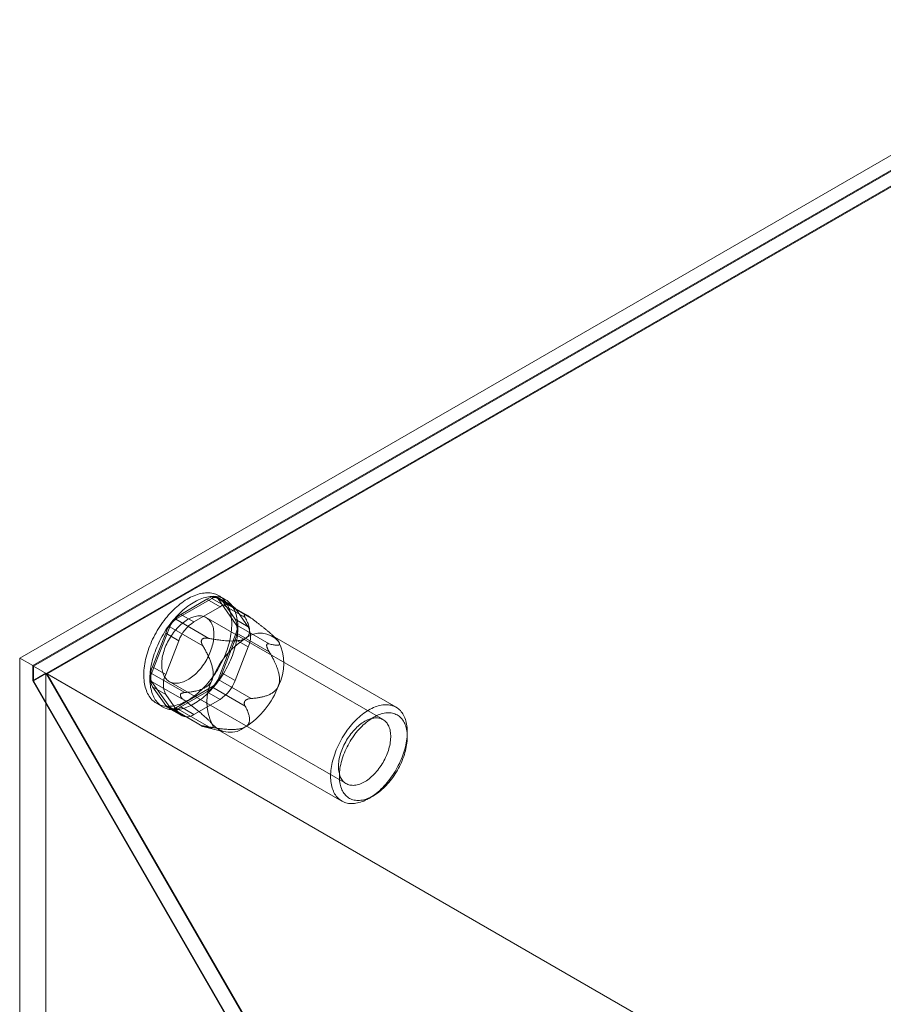
# Model space of a CAD drawing. Units: millimetres. Extents: x 63 to 2187, y 67 to 2327.
# Drawn here: x 1664 to 1751, y 1232 to 1332 of the extents above; entities that cross this region are included whole.
import ezdxf

# ---------------------------------------------------------------- set-up
doc = ezdxf.new("R2010")
doc.units = ezdxf.units.MM
doc.header["$LTSCALE"] = 2

msp = doc.modelspace()

# ---------------------------------------------------------------- linework, layer by layer
at = {"color": 7, "linetype": 'Continuous', "lineweight": 18}
for p, q in [((1663.59, 1267.384), (1775.843, 1332.186)), ((1775.843, 1330.655), (1664.915, 1266.618)), ((1775.843, 1330.553), (1665.004, 1266.567)), ((1775.843, 1329.065), (1665.004, 1265.079)), ((1775.879, 1329.001), (1666.366, 1265.781)), ((1679.43, 1271.323), (1683.104, 1273.444)), ((1682.594, 1273.353), (1679.941, 1271.822)), ((1682.594, 1273.353), (1683.92, 1272.588)), ((1683.104, 1273.444), (1686.468, 1271.502)), ((1686.699, 1271.707), (1683.604, 1273.493)), ((1683.717, 1273.389), (1685.554, 1270.775)), ((1687.08, 1271.448), (1683.717, 1273.389)), ((1684.423, 1273.359), (1683.805, 1273.717)), ((1685.17, 1272.712), (1683.844, 1273.477)), ((1683.92, 1272.588), (1681.266, 1271.056)), ((1685.452, 1271.329), (1684.125, 1273.217)), ((1685.451, 1272.451), (1684.125, 1273.217)), ((1686.778, 1270.563), (1685.451, 1272.451)), ((1682.793, 1269.381), (1679.43, 1271.323)), ((1681.266, 1271.056), (1679.941, 1271.822)), ((1700.466, 1261.139), (1682.523, 1271.497)), ((1685.452, 1271.329), (1686.778, 1270.563)), ((1686.438, 1271.805), (1686.488, 1271.801)), ((1676.981, 1265.826), (1678.818, 1270.561)), ((1678.818, 1270.561), (1682.181, 1268.62)), ((1685.554, 1270.775), (1688.917, 1268.834)), ((1678.41, 1269.917), (1677.083, 1266.497)), ((1678.41, 1269.917), (1679.735, 1269.152)), ((1682.057, 1269.243), (1682.107, 1269.305)), ((1685.554, 1269.959), (1683.717, 1265.224)), ((1684.125, 1265.868), (1685.452, 1269.287)), ((1686.778, 1268.522), (1685.452, 1269.287)), ((1688.917, 1268.017), (1685.554, 1269.959)), ((1701.783, 1262.4), (1689.232, 1269.645)), ((1689.631, 1269.336), (1689.553, 1269.415)), ((1679.735, 1269.152), (1678.409, 1265.732)), ((1685.451, 1265.102), (1686.778, 1268.522)), ((1688.653, 1268.72), (1688.653, 1268.653)), ((1663.59, 1267.384), (1663.59, 859.113)), ((1664.915, 1266.618), (1663.59, 1267.384)), ((1664.915, 1266.618), (1664.915, 1265.087)), ((1927.34, 1115.124), (1665.004, 1266.567)), ((1665.004, 1265.079), (1665.004, 1266.567)), ((1678.409, 1265.732), (1677.083, 1266.497)), ((1666.241, 1265.853), (1664.915, 1265.087)), ((1666.241, 1265.853), (1666.241, 860.644)), ((1666.241, 1265.853), (1690.106, 1224.518)), ((1690.143, 1224.599), (1666.366, 1265.781)), ((1928.63, 1114.379), (1666.366, 1265.781)), ((1680.344, 1263.885), (1676.981, 1265.826)), ((1684.125, 1265.868), (1685.451, 1265.102)), ((1664.915, 1265.087), (1688.78, 1223.752)), ((1688.817, 1223.833), (1665.004, 1265.079)), ((1678.818, 1262.396), (1676.981, 1265.01)), ((1676.981, 1265.01), (1680.344, 1263.068)), ((1677.083, 1264.456), (1678.41, 1262.568)), ((1677.083, 1264.456), (1678.409, 1263.691)), ((1678.774, 1265.002), (1696.717, 1254.644)), ((1683.104, 1264.462), (1679.43, 1262.341)), ((1686.468, 1262.52), (1683.104, 1264.462)), ((1683.717, 1265.224), (1687.08, 1263.282)), ((1678.409, 1263.691), (1679.735, 1261.803)), ((1679.892, 1263.595), (1679.892, 1263.662)), ((1679.941, 1262.431), (1682.594, 1263.963)), ((1683.92, 1263.198), (1682.594, 1263.963)), ((1677.493, 1262.783), (1678.111, 1262.425)), ((1679.735, 1261.803), (1678.41, 1262.568)), ((1678.691, 1262.308), (1680.016, 1261.542)), ((1682.181, 1260.454), (1678.818, 1262.396)), ((1678.93, 1262.291), (1682.025, 1260.505)), ((1679.43, 1262.341), (1682.793, 1260.399)), ((1679.941, 1262.431), (1681.266, 1261.666)), ((1681.266, 1261.666), (1683.92, 1263.198)), ((1686.488, 1263.072), (1686.438, 1263.01)), ((1682.107, 1260.51), (1682.057, 1260.514)), ((1682.314, 1260.418), (1684.2, 1259.928)), ((1683.732, 1260.119), (1696.284, 1252.873)), ((1702.922, 1259.371), (1702.922, 1259.881)), ((1699.034, 1253.146), (1699.476, 1253.401))]:
    msp.add_line(p, q, dxfattribs=at)
at = {"color": 7, "linetype": 'Continuous', "lineweight": 18, "flags": 128}
for points in [[(1684.55, 1267.998), (1684.633, 1268.226), (1684.709, 1268.454), (1684.779, 1268.681), (1684.843, 1268.908), (1684.9, 1269.133), (1684.95, 1269.358), (1684.994, 1269.58), (1685.031, 1269.801), (1685.061, 1270.019), (1685.084, 1270.234), (1685.1, 1270.446), (1685.11, 1270.655), (1685.112, 1270.86), (1685.107, 1271.061), (1685.096, 1271.257), (1685.077, 1271.449), (1685.052, 1271.636), (1685.02, 1271.818), (1684.98, 1271.994), (1684.934, 1272.164), (1684.882, 1272.328), (1684.823, 1272.485), (1684.757, 1272.637), (1684.685, 1272.781), (1684.606, 1272.918), (1684.522, 1273.048), (1684.431, 1273.17), (1684.334, 1273.285), (1684.232, 1273.391), (1684.124, 1273.49), (1684.011, 1273.581), (1683.892, 1273.663), (1683.768, 1273.737), (1683.64, 1273.802), (1683.507, 1273.859), (1683.369, 1273.907), (1683.227, 1273.946), (1683.081, 1273.976), (1682.931, 1273.997), (1682.778, 1274.009), (1682.621, 1274.012), (1682.462, 1274.006), (1682.299, 1273.992), (1682.134, 1273.968), (1681.967, 1273.935), (1681.797, 1273.893), (1681.626, 1273.843), (1681.453, 1273.784), (1681.279, 1273.716), (1681.104, 1273.64), (1680.928, 1273.555), (1680.752, 1273.462), (1680.575, 1273.361), (1680.399, 1273.252), (1680.223, 1273.135), (1680.048, 1273.011), (1679.874, 1272.879), (1679.701, 1272.739), (1679.529, 1272.593), (1679.359, 1272.44), (1679.192, 1272.281), (1679.026, 1272.115), (1678.863, 1271.943), (1678.703, 1271.765), (1678.546, 1271.582), (1678.392, 1271.394), (1678.241, 1271.2), (1678.095, 1271.003), (1677.952, 1270.8), (1677.814, 1270.594), (1677.68, 1270.385), (1677.55, 1270.171), (1677.426, 1269.955), (1677.306, 1269.736), (1677.192, 1269.515), (1677.083, 1269.292), (1676.98, 1269.068), (1676.882, 1268.842), (1676.791, 1268.615), (1676.705, 1268.387), (1676.625, 1268.159), (1676.552, 1267.932), (1676.485, 1267.705), (1676.425, 1267.479), (1676.371, 1267.254), (1676.324, 1267.03), (1676.284, 1266.809), (1676.25, 1266.589), (1676.224, 1266.373), (1676.204, 1266.159), (1676.191, 1265.948), (1676.185, 1265.741), (1676.187, 1265.538), (1676.195, 1265.34), (1676.21, 1265.145), (1676.232, 1264.956), (1676.261, 1264.772), (1676.296, 1264.593), (1676.339, 1264.42), (1676.388, 1264.253), (1676.444, 1264.092), (1676.507, 1263.937), (1676.576, 1263.79), (1676.651, 1263.649), (1676.732, 1263.516), (1676.82, 1263.389), (1676.914, 1263.271), (1677.013, 1263.16), (1677.118, 1263.057), (1677.229, 1262.963), (1677.345, 1262.876), (1677.466, 1262.798), (1677.592, 1262.729), (1677.723, 1262.668), (1677.859, 1262.615), (1677.999, 1262.572), (1678.143, 1262.538), (1678.29, 1262.512), (1678.442, 1262.495), (1678.597, 1262.488), (1678.755, 1262.489), (1678.916, 1262.499), (1679.08, 1262.518), (1679.247, 1262.547), (1679.415, 1262.584), (1679.586, 1262.63), (1679.758, 1262.685), (1679.931, 1262.748), (1680.106, 1262.82), (1680.281, 1262.901), (1680.457, 1262.989), (1680.634, 1263.087), (1680.81, 1263.192), (1680.986, 1263.305), (1681.162, 1263.425), (1681.336, 1263.554), (1681.51, 1263.689), (1681.682, 1263.832), (1681.853, 1263.982), (1682.022, 1264.138), (1682.189, 1264.301), (1682.353, 1264.47), (1682.515, 1264.645), (1682.673, 1264.825), (1682.829, 1265.011), (1682.981, 1265.202), (1683.13, 1265.397), (1683.274, 1265.597), (1683.415, 1265.801), (1683.551, 1266.009), (1683.683, 1266.221), (1683.81, 1266.436), (1683.932, 1266.653), (1684.049, 1266.873), (1684.16, 1267.095), (1684.266, 1267.319), (1684.367, 1267.545), (1684.462, 1267.771), (1684.55, 1267.998)], [(1685.169, 1267.641), (1685.252, 1267.869), (1685.328, 1268.096), (1685.398, 1268.324), (1685.462, 1268.55), (1685.519, 1268.776), (1685.569, 1269), (1685.613, 1269.223), (1685.65, 1269.443), (1685.68, 1269.661), (1685.703, 1269.877), (1685.719, 1270.089), (1685.728, 1270.298), (1685.731, 1270.503), (1685.726, 1270.704), (1685.715, 1270.9), (1685.696, 1271.092), (1685.671, 1271.279), (1685.638, 1271.46), (1685.599, 1271.636), (1685.553, 1271.807), (1685.501, 1271.971), (1685.441, 1272.128), (1685.376, 1272.279), (1685.303, 1272.424), (1685.225, 1272.561), (1685.14, 1272.69), (1685.05, 1272.813), (1684.953, 1272.927), (1684.851, 1273.034), (1684.743, 1273.133), (1684.63, 1273.224), (1684.511, 1273.306), (1684.387, 1273.38), (1684.259, 1273.445), (1684.125, 1273.502), (1683.988, 1273.549), (1683.846, 1273.588), (1683.7, 1273.618), (1683.55, 1273.64), (1683.397, 1273.652), (1683.24, 1273.655), (1683.08, 1273.649), (1682.918, 1273.634), (1682.753, 1273.611), (1682.585, 1273.578), (1682.416, 1273.536), (1682.244, 1273.486), (1682.072, 1273.427), (1681.898, 1273.359), (1681.723, 1273.283), (1681.547, 1273.198), (1681.371, 1273.105), (1681.194, 1273.004), (1681.018, 1272.895), (1680.842, 1272.778), (1680.667, 1272.653), (1680.493, 1272.521), (1680.319, 1272.382), (1680.148, 1272.236), (1679.978, 1272.083), (1679.81, 1271.923), (1679.645, 1271.758), (1679.482, 1271.586), (1679.321, 1271.408), (1679.164, 1271.225), (1679.01, 1271.037), (1678.86, 1270.843), (1678.713, 1270.645), (1678.571, 1270.443), (1678.432, 1270.237), (1678.298, 1270.027), (1678.169, 1269.814), (1678.044, 1269.598), (1677.925, 1269.379), (1677.811, 1269.158), (1677.702, 1268.935), (1677.599, 1268.71), (1677.501, 1268.484), (1677.409, 1268.257), (1677.324, 1268.03), (1677.244, 1267.802), (1677.171, 1267.575), (1677.104, 1267.348), (1677.044, 1267.121), (1676.99, 1266.896), (1676.943, 1266.673), (1676.903, 1266.451), (1676.869, 1266.232), (1676.842, 1266.015), (1676.823, 1265.802), (1676.81, 1265.591), (1676.804, 1265.384), (1676.805, 1265.181), (1676.813, 1264.982), (1676.828, 1264.788), (1676.85, 1264.599), (1676.879, 1264.415), (1676.915, 1264.236), (1676.958, 1264.063), (1677.007, 1263.895), (1677.063, 1263.735), (1677.125, 1263.58), (1677.194, 1263.433), (1677.27, 1263.292), (1677.351, 1263.158), (1677.439, 1263.032), (1677.532, 1262.914), (1677.632, 1262.803), (1677.737, 1262.7), (1677.848, 1262.605), (1677.964, 1262.519), (1678.085, 1262.441), (1678.211, 1262.371), (1678.342, 1262.311), (1678.477, 1262.258), (1678.617, 1262.215), (1678.761, 1262.18), (1678.909, 1262.155), (1679.061, 1262.138), (1679.216, 1262.13), (1679.374, 1262.132), (1679.535, 1262.142), (1679.699, 1262.161), (1679.865, 1262.19), (1680.034, 1262.227), (1680.204, 1262.273), (1680.376, 1262.327), (1680.55, 1262.391), (1680.724, 1262.463), (1680.9, 1262.543), (1681.076, 1262.632), (1681.252, 1262.729), (1681.429, 1262.835), (1681.605, 1262.948), (1681.78, 1263.068), (1681.955, 1263.197), (1682.129, 1263.332), (1682.301, 1263.475), (1682.472, 1263.625), (1682.641, 1263.781), (1682.807, 1263.944), (1682.972, 1264.113), (1683.133, 1264.287), (1683.292, 1264.468), (1683.448, 1264.654), (1683.6, 1264.844), (1683.748, 1265.04), (1683.893, 1265.24), (1684.034, 1265.444), (1684.17, 1265.652), (1684.302, 1265.864), (1684.429, 1266.078), (1684.551, 1266.296), (1684.667, 1266.516), (1684.779, 1266.738), (1684.885, 1266.962), (1684.986, 1267.187), (1685.08, 1267.414), (1685.169, 1267.641)], [(1682.966, 1268.1), (1683.029, 1268.275), (1683.086, 1268.45), (1683.136, 1268.624), (1683.18, 1268.797), (1683.217, 1268.969), (1683.247, 1269.139), (1683.271, 1269.307), (1683.287, 1269.472), (1683.297, 1269.633), (1683.3, 1269.791), (1683.296, 1269.946), (1683.285, 1270.095), (1683.268, 1270.24), (1683.243, 1270.38), (1683.212, 1270.514), (1683.174, 1270.642), (1683.129, 1270.764), (1683.078, 1270.879), (1683.021, 1270.988), (1682.957, 1271.089), (1682.887, 1271.183), (1682.812, 1271.269), (1682.731, 1271.348), (1682.644, 1271.418), (1682.552, 1271.48), (1682.456, 1271.534), (1682.354, 1271.579), (1682.248, 1271.615), (1682.138, 1271.643), (1682.024, 1271.661), (1681.907, 1271.671), (1681.786, 1271.672), (1681.662, 1271.664), (1681.536, 1271.647), (1681.407, 1271.622), (1681.276, 1271.587), (1681.144, 1271.544), (1681.01, 1271.492), (1680.876, 1271.432), (1680.741, 1271.363), (1680.605, 1271.286), (1680.47, 1271.201), (1680.335, 1271.109), (1680.201, 1271.009), (1680.068, 1270.902), (1679.937, 1270.788), (1679.807, 1270.668), (1679.68, 1270.541), (1679.555, 1270.408), (1679.433, 1270.269), (1679.314, 1270.126), (1679.199, 1269.977), (1679.088, 1269.824), (1678.98, 1269.667), (1678.877, 1269.506), (1678.779, 1269.341), (1678.685, 1269.174), (1678.597, 1269.005), (1678.514, 1268.833), (1678.436, 1268.66), (1678.364, 1268.486), (1678.299, 1268.312), (1678.239, 1268.137), (1678.186, 1267.962), (1678.139, 1267.788), (1678.098, 1267.616), (1678.065, 1267.445), (1678.038, 1267.276), (1678.017, 1267.11), (1678.004, 1266.946), (1677.998, 1266.786), (1677.998, 1266.63), (1678.005, 1266.478), (1678.02, 1266.331), (1678.041, 1266.189), (1678.069, 1266.052), (1678.104, 1265.921), (1678.145, 1265.796), (1678.193, 1265.677), (1678.247, 1265.565), (1678.308, 1265.46), (1678.374, 1265.362), (1678.447, 1265.272), (1678.525, 1265.19), (1678.609, 1265.115), (1678.698, 1265.049), (1678.792, 1264.991), (1678.892, 1264.942), (1678.995, 1264.901), (1679.103, 1264.869), (1679.215, 1264.846), (1679.331, 1264.832), (1679.45, 1264.826), (1679.573, 1264.83), (1679.698, 1264.842), (1679.825, 1264.864), (1679.955, 1264.894), (1680.087, 1264.933), (1680.22, 1264.98), (1680.354, 1265.036), (1680.489, 1265.101), (1680.624, 1265.174), (1680.76, 1265.254), (1680.895, 1265.343), (1681.029, 1265.439), (1681.163, 1265.543), (1681.295, 1265.653), (1681.425, 1265.77), (1681.554, 1265.894), (1681.68, 1266.024), (1681.803, 1266.16), (1681.924, 1266.301), (1682.041, 1266.447), (1682.154, 1266.598), (1682.264, 1266.754), (1682.369, 1266.913), (1682.47, 1267.075), (1682.566, 1267.241), (1682.657, 1267.409), (1682.743, 1267.58), (1682.823, 1267.752), (1682.898, 1267.926), (1682.966, 1268.1)], [(1695.634, 1257.855), (1695.557, 1257.644), (1695.487, 1257.432), (1695.423, 1257.221), (1695.365, 1257.01), (1695.314, 1256.801), (1695.269, 1256.593), (1695.231, 1256.387), (1695.2, 1256.183), (1695.176, 1255.981), (1695.158, 1255.783), (1695.148, 1255.588), (1695.144, 1255.396), (1695.148, 1255.209), (1695.158, 1255.026), (1695.175, 1254.847), (1695.199, 1254.674), (1695.229, 1254.506), (1695.267, 1254.343), (1695.311, 1254.186), (1695.362, 1254.035), (1695.419, 1253.891), (1695.483, 1253.753), (1695.553, 1253.623), (1695.629, 1253.499), (1695.712, 1253.383), (1695.8, 1253.274), (1695.894, 1253.173), (1695.994, 1253.08), (1696.099, 1252.995), (1696.209, 1252.919), (1696.324, 1252.85), (1696.444, 1252.791), (1696.569, 1252.74), (1696.698, 1252.697), (1696.831, 1252.663), (1696.968, 1252.639), (1697.109, 1252.623), (1697.253, 1252.616), (1697.4, 1252.618), (1697.55, 1252.629), (1697.703, 1252.648), (1697.858, 1252.677), (1698.016, 1252.714), (1698.175, 1252.761), (1698.336, 1252.815), (1698.498, 1252.879), (1698.66, 1252.951), (1698.824, 1253.031), (1698.988, 1253.119), (1699.152, 1253.216), (1699.316, 1253.32), (1699.479, 1253.432), (1699.641, 1253.551), (1699.803, 1253.678), (1699.963, 1253.812), (1700.121, 1253.952), (1700.278, 1254.1), (1700.432, 1254.253), (1700.583, 1254.412), (1700.732, 1254.577), (1700.878, 1254.748), (1701.021, 1254.924), (1701.16, 1255.104), (1701.296, 1255.289), (1701.427, 1255.479), (1701.554, 1255.672), (1701.677, 1255.868), (1701.795, 1256.068), (1701.908, 1256.27), (1702.015, 1256.475), (1702.118, 1256.682), (1702.215, 1256.891), (1702.307, 1257.101), (1702.392, 1257.312), (1702.472, 1257.523), (1702.545, 1257.735), (1702.613, 1257.946), (1702.674, 1258.157), (1702.728, 1258.367), (1702.776, 1258.576), (1702.817, 1258.783), (1702.852, 1258.988), (1702.88, 1259.191), (1702.9, 1259.391), (1702.914, 1259.588), (1702.921, 1259.781), (1702.922, 1259.97), (1702.915, 1260.156), (1702.901, 1260.337), (1702.881, 1260.513), (1702.854, 1260.684), (1702.819, 1260.849), (1702.779, 1261.009), (1702.731, 1261.163), (1702.677, 1261.31), (1702.616, 1261.451), (1702.549, 1261.585), (1702.476, 1261.713), (1702.397, 1261.833), (1702.312, 1261.945), (1702.22, 1262.05), (1702.124, 1262.147), (1702.021, 1262.236), (1701.914, 1262.317), (1701.801, 1262.389), (1701.683, 1262.453), (1701.561, 1262.509), (1701.434, 1262.555), (1701.303, 1262.593), (1701.168, 1262.623), (1701.029, 1262.643), (1700.887, 1262.654), (1700.741, 1262.657), (1700.592, 1262.651), (1700.44, 1262.635), (1700.286, 1262.611), (1700.13, 1262.578), (1699.972, 1262.536), (1699.812, 1262.486), (1699.65, 1262.427), (1699.488, 1262.359), (1699.325, 1262.283), (1699.161, 1262.199), (1698.997, 1262.106), (1698.833, 1262.006), (1698.669, 1261.898), (1698.507, 1261.782), (1698.345, 1261.659), (1698.184, 1261.528), (1698.025, 1261.391), (1697.867, 1261.247), (1697.712, 1261.097), (1697.559, 1260.941), (1697.408, 1260.778), (1697.261, 1260.611), (1697.117, 1260.437), (1696.976, 1260.259), (1696.838, 1260.076), (1696.705, 1259.889), (1696.576, 1259.698), (1696.451, 1259.503), (1696.33, 1259.305), (1696.215, 1259.104), (1696.105, 1258.9), (1695.999, 1258.694), (1695.899, 1258.486), (1695.805, 1258.277), (1695.717, 1258.067), (1695.634, 1257.855)], [(1696.274, 1258.041), (1696.342, 1258.215), (1696.417, 1258.389), (1696.497, 1258.561), (1696.583, 1258.732), (1696.674, 1258.9), (1696.77, 1259.066), (1696.871, 1259.228), (1696.976, 1259.388), (1697.086, 1259.543), (1697.199, 1259.694), (1697.316, 1259.84), (1697.437, 1259.981), (1697.56, 1260.117), (1697.686, 1260.247), (1697.815, 1260.371), (1697.945, 1260.488), (1698.077, 1260.598), (1698.211, 1260.702), (1698.345, 1260.798), (1698.48, 1260.887), (1698.616, 1260.967), (1698.751, 1261.04), (1698.886, 1261.105), (1699.02, 1261.161), (1699.153, 1261.208), (1699.285, 1261.247), (1699.415, 1261.277), (1699.542, 1261.299), (1699.667, 1261.311), (1699.79, 1261.315), (1699.909, 1261.309), (1700.025, 1261.295), (1700.137, 1261.272), (1700.245, 1261.24), (1700.348, 1261.199), (1700.448, 1261.15), (1700.542, 1261.092), (1700.631, 1261.026), (1700.715, 1260.951), (1700.793, 1260.869), (1700.866, 1260.779), (1700.932, 1260.681), (1700.993, 1260.576), (1701.047, 1260.464), (1701.095, 1260.345), (1701.136, 1260.22), (1701.171, 1260.089), (1701.199, 1259.952), (1701.22, 1259.81), (1701.235, 1259.663), (1701.242, 1259.511), (1701.242, 1259.355), (1701.236, 1259.195), (1701.223, 1259.031), (1701.203, 1258.865), (1701.176, 1258.696), (1701.142, 1258.525), (1701.101, 1258.353), (1701.054, 1258.179), (1701.001, 1258.004), (1700.941, 1257.83), (1700.876, 1257.655), (1700.804, 1257.481), (1700.726, 1257.308), (1700.643, 1257.136), (1700.555, 1256.967), (1700.461, 1256.8), (1700.363, 1256.635), (1700.26, 1256.474), (1700.152, 1256.317), (1700.041, 1256.164), (1699.926, 1256.015), (1699.807, 1255.872), (1699.685, 1255.733), (1699.56, 1255.6), (1699.433, 1255.473), (1699.303, 1255.353), (1699.172, 1255.239), (1699.039, 1255.132), (1698.905, 1255.032), (1698.77, 1254.94), (1698.635, 1254.855), (1698.499, 1254.778), (1698.364, 1254.71), (1698.23, 1254.649), (1698.096, 1254.597), (1697.964, 1254.554), (1697.833, 1254.519), (1697.704, 1254.494), (1697.578, 1254.477), (1697.454, 1254.469), (1697.333, 1254.47), (1697.216, 1254.48), (1697.102, 1254.498), (1696.992, 1254.526), (1696.886, 1254.562), (1696.784, 1254.607), (1696.688, 1254.661), (1696.596, 1254.723), (1696.509, 1254.793), (1696.428, 1254.872), (1696.353, 1254.958), (1696.283, 1255.052), (1696.219, 1255.153), (1696.162, 1255.262), (1696.111, 1255.377), (1696.066, 1255.499), (1696.028, 1255.627), (1695.997, 1255.761), (1695.972, 1255.901), (1695.955, 1256.046), (1695.944, 1256.196), (1695.94, 1256.35), (1695.943, 1256.508), (1695.953, 1256.669), (1695.969, 1256.834), (1695.993, 1257.002), (1696.023, 1257.172), (1696.06, 1257.344), (1696.104, 1257.517), (1696.154, 1257.691), (1696.211, 1257.866), (1696.274, 1258.041)], [(1696.462, 1257.575), (1696.54, 1257.775), (1696.624, 1257.973), (1696.714, 1258.17), (1696.81, 1258.366), (1696.91, 1258.56), (1697.016, 1258.751), (1697.127, 1258.94), (1697.243, 1259.125), (1697.363, 1259.307), (1697.487, 1259.485), (1697.615, 1259.659), (1697.747, 1259.828), (1697.883, 1259.993), (1698.022, 1260.152), (1698.164, 1260.305), (1698.308, 1260.453), (1698.455, 1260.594), (1698.603, 1260.729), (1698.754, 1260.857), (1698.906, 1260.978), (1699.059, 1261.092), (1699.213, 1261.199), (1699.367, 1261.297), (1699.522, 1261.388), (1699.677, 1261.471), (1699.831, 1261.546), (1699.984, 1261.612), (1700.137, 1261.67), (1700.288, 1261.719), (1700.437, 1261.759), (1700.585, 1261.79), (1700.73, 1261.813), (1700.873, 1261.827), (1701.013, 1261.832), (1701.15, 1261.827), (1701.283, 1261.814), (1701.413, 1261.792), (1701.539, 1261.761), (1701.661, 1261.721), (1701.778, 1261.673), (1701.891, 1261.615), (1701.999, 1261.55), (1702.102, 1261.476), (1702.199, 1261.393), (1702.291, 1261.303), (1702.378, 1261.204), (1702.458, 1261.098), (1702.533, 1260.985), (1702.601, 1260.864), (1702.663, 1260.736), (1702.719, 1260.602), (1702.768, 1260.461), (1702.81, 1260.313), (1702.846, 1260.16), (1702.875, 1260.002), (1702.897, 1259.838), (1702.912, 1259.669), (1702.921, 1259.495), (1702.922, 1259.317), (1702.917, 1259.135), (1702.904, 1258.95), (1702.885, 1258.762), (1702.858, 1258.571), (1702.825, 1258.377), (1702.786, 1258.181), (1702.739, 1257.984), (1702.686, 1257.786), (1702.626, 1257.586), (1702.561, 1257.387), (1702.488, 1257.187), (1702.41, 1256.988), (1702.326, 1256.789), (1702.236, 1256.592), (1702.141, 1256.396), (1702.04, 1256.203), (1701.934, 1256.011), (1701.824, 1255.823), (1701.708, 1255.637), (1701.588, 1255.455), (1701.464, 1255.277), (1701.335, 1255.103), (1701.203, 1254.934), (1701.068, 1254.77), (1700.929, 1254.611), (1700.787, 1254.457), (1700.643, 1254.31), (1700.496, 1254.168), (1700.347, 1254.033), (1700.197, 1253.905), (1700.045, 1253.784), (1699.892, 1253.67), (1699.738, 1253.564), (1699.583, 1253.465), (1699.429, 1253.374), (1699.274, 1253.291), (1699.12, 1253.217), (1698.966, 1253.15), (1698.814, 1253.093), (1698.663, 1253.044), (1698.513, 1253.003), (1698.366, 1252.972), (1698.221, 1252.949), (1698.078, 1252.936), (1697.938, 1252.931), (1697.801, 1252.935), (1697.667, 1252.948), (1697.538, 1252.97), (1697.412, 1253.001), (1697.29, 1253.041), (1697.172, 1253.09), (1697.06, 1253.147), (1696.952, 1253.213), (1696.849, 1253.287), (1696.751, 1253.369), (1696.659, 1253.46), (1696.573, 1253.558), (1696.492, 1253.664), (1696.418, 1253.777), (1696.35, 1253.898), (1696.288, 1254.026), (1696.232, 1254.161), (1696.183, 1254.302), (1696.14, 1254.449), (1696.105, 1254.602), (1696.076, 1254.761), (1696.053, 1254.925), (1696.038, 1255.094), (1696.03, 1255.267), (1696.028, 1255.445), (1696.034, 1255.627), (1696.047, 1255.812), (1696.066, 1256.001), (1696.092, 1256.192), (1696.125, 1256.385), (1696.165, 1256.581), (1696.212, 1256.778), (1696.265, 1256.977), (1696.324, 1257.176), (1696.39, 1257.376), (1696.462, 1257.575)]]:
    msp.add_lwpolyline(points, dxfattribs=at)
at = {"color": 7, "linetype": 'Continuous', "lineweight": 18}
for centre, radius, start, end in [((1683.29, 1272.502), 1.099, 40.5328, 129.24817), ((1683.382, 1273.1), 0.442, 40.80904, 128.97193), ((1684.615, 1271.737), 1.099, 40.5328, 129.24817), ((1682.01, 1268.591), 3.837, 122.63797, 159.77289), ((1680.254, 1270.033), 1.53, 122.58022, 159.83063), ((1683.41, 1270.308), 2.282, 333.43643, 26.56357), ((1683.336, 1267.825), 3.837, 122.63797, 159.77289), ((1684.737, 1270.367), 0.913, 333.43641, 26.56359), ((1684.736, 1269.543), 2.282, 333.43643, 26.56357), ((1691.035, 1262.265), 8.441, 122.63797, 159.77289), ((1688.012, 1267.5), 2.418, 40.5328, 129.24817), ((1685.359, 1266.826), 5.021, 333.43643, 26.56357), ((1679.124, 1265.477), 2.282, 153.43643, 206.56357), ((1677.797, 1265.418), 0.913, 153.43641, 206.56359), ((1680.45, 1264.711), 2.282, 153.43643, 206.56357), ((1680.525, 1267.194), 3.837, 302.63797, 339.77289), ((1687.605, 1262.938), 5.021, 153.43643, 206.56357), ((1682.28, 1265.751), 1.53, 302.58022, 339.83063), ((1681.851, 1266.429), 3.837, 302.63797, 339.77289), ((1681.93, 1267.499), 8.441, 302.63797, 339.77289), ((1679.245, 1263.283), 1.099, 220.5328, 309.24817), ((1679.152, 1262.684), 0.442, 220.80904, 308.97193), ((1680.571, 1262.517), 1.099, 220.5328, 309.24817), ((1684.952, 1262.264), 2.418, 220.5328, 309.24817)]:
    msp.add_arc(centre, radius, start, end, dxfattribs=at)
for points, knots in [([(1686.468, 1271.502), (1686.455, 1271.527), (1686.428, 1271.577), (1686.399, 1271.647), (1686.383, 1271.703), (1686.38, 1271.744), (1686.385, 1271.769), (1686.396, 1271.788), (1686.412, 1271.801), (1686.43, 1271.804), (1686.438, 1271.805)], [0, 0, 0, 0, 0.188422, 0.376964, 0.56473, 0.667293, 0.76972, 0.848686, 0.927513, 1, 1, 1, 1]), ([(1686.482, 1269.373), (1686.513, 1269.392), (1686.575, 1269.43), (1686.66, 1269.499), (1686.737, 1269.58), (1686.802, 1269.671), (1686.854, 1269.774), (1686.893, 1269.887), (1686.915, 1270.01), (1686.923, 1270.133), (1686.915, 1270.301), (1686.882, 1270.511), (1686.811, 1270.762), (1686.714, 1271.012), (1686.598, 1271.258), (1686.511, 1271.421), (1686.468, 1271.502)], [0, 0, 0, 0, 0.035051, 0.070108, 0.114426, 0.15892, 0.203322, 0.258779, 0.314413, 0.370155, 0.425759, 0.540264, 0.654988, 0.770014, 0.88515, 1, 1, 1, 1]), ([(1686.488, 1271.801), (1686.502, 1271.797), (1686.532, 1271.789), (1686.588, 1271.766), (1686.653, 1271.733), (1686.732, 1271.688), (1686.816, 1271.635), (1686.935, 1271.555), (1687.022, 1271.491), (1687.08, 1271.448)], [0, 0, 0, 0, 0.082186, 0.167761, 0.283383, 0.402092, 0.548876, 0.697188, 1, 1, 1, 1]), ([(1687.08, 1271.448), (1687.245, 1271.323), (1687.492, 1271.137), (1687.82, 1270.883), (1688.068, 1270.69), (1688.315, 1270.493), (1688.563, 1270.293), (1688.809, 1270.089), (1689.046, 1269.887), (1689.233, 1269.721), (1689.372, 1269.592), (1689.466, 1269.502), (1689.55, 1269.418), (1689.624, 1269.342), (1689.693, 1269.267), (1689.754, 1269.196), (1689.808, 1269.13), (1689.836, 1269.091), (1689.85, 1269.072)], [0, 0, 0, 0, 0.162359, 0.243703, 0.325116, 0.407579, 0.490197, 0.573523, 0.657261, 0.734443, 0.773477, 0.812692, 0.844215, 0.875899, 0.908181, 0.940719, 0.970236, 1, 1, 1, 1]), ([(1682.107, 1269.305), (1682.122, 1269.318), (1682.154, 1269.343), (1682.215, 1269.373), (1682.289, 1269.396), (1682.38, 1269.41), (1682.478, 1269.414), (1682.619, 1269.409), (1682.723, 1269.392), (1682.793, 1269.381)], [0, 0, 0, 0, 0.082185, 0.16776, 0.283381, 0.402089, 0.549563, 0.69719, 1, 1, 1, 1]), ([(1682.793, 1269.381), (1682.926, 1269.358), (1683.192, 1269.311), (1683.595, 1269.248), (1683.97, 1269.199), (1684.316, 1269.161), (1684.633, 1269.135), (1684.951, 1269.12), (1685.231, 1269.119), (1685.47, 1269.128), (1685.667, 1269.143), (1685.851, 1269.167), (1686.018, 1269.2), (1686.168, 1269.239), (1686.295, 1269.282), (1686.399, 1269.328), (1686.455, 1269.358), (1686.482, 1269.373)], [0, 0, 0, 0, 0.108378, 0.216774, 0.32512, 0.408172, 0.491359, 0.574417, 0.657294, 0.709115, 0.760985, 0.812731, 0.855389, 0.898137, 0.940722, 0.970362, 1, 1, 1, 1]), ([(1682.181, 1268.62), (1682.161, 1268.655), (1682.12, 1268.727), (1682.069, 1268.84), (1682.036, 1268.94), (1682.021, 1269.025), (1682.017, 1269.088), (1682.022, 1269.146), (1682.034, 1269.197), (1682.05, 1269.228), (1682.057, 1269.243)], [0, 0, 0, 0, 0.18841, 0.376941, 0.564696, 0.667263, 0.769695, 0.848662, 0.927492, 1, 1, 1, 1]), ([(1683.114, 1265.183), (1683.129, 1265.225), (1683.159, 1265.308), (1683.193, 1265.45), (1683.216, 1265.608), (1683.225, 1265.778), (1683.22, 1265.963), (1683.2, 1266.16), (1683.163, 1266.366), (1683.115, 1266.569), (1683.037, 1266.836), (1682.921, 1267.164), (1682.759, 1267.546), (1682.578, 1267.914), (1682.385, 1268.272), (1682.249, 1268.504), (1682.181, 1268.62)], [0, 0, 0, 0, 0.035055, 0.070114, 0.114433, 0.158928, 0.203331, 0.258789, 0.314426, 0.37017, 0.425776, 0.540278, 0.654999, 0.770021, 0.885153, 1, 1, 1, 1]), ([(1688.917, 1268.834), (1688.896, 1268.839), (1688.854, 1268.85), (1688.795, 1268.854), (1688.747, 1268.847), (1688.712, 1268.831), (1688.689, 1268.811), (1688.671, 1268.786), (1688.659, 1268.757), (1688.655, 1268.732), (1688.653, 1268.72)], [0, 0, 0, 0, 0.188423, 0.376967, 0.564735, 0.667297, 0.769724, 0.848689, 0.927516, 1, 1, 1, 1]), ([(1688.653, 1268.653), (1688.655, 1268.635), (1688.66, 1268.598), (1688.676, 1268.533), (1688.699, 1268.459), (1688.733, 1268.374), (1688.772, 1268.285), (1688.834, 1268.162), (1688.884, 1268.075), (1688.917, 1268.017)], [0, 0, 0, 0, 0.082185, 0.16776, 0.283381, 0.402089, 0.549563, 0.69719, 1, 1, 1, 1]), ([(1689.85, 1269.072), (1689.865, 1269.05), (1689.895, 1269.006), (1689.929, 1268.943), (1689.952, 1268.884), (1689.961, 1268.831), (1689.956, 1268.785), (1689.936, 1268.748), (1689.899, 1268.719), (1689.851, 1268.7), (1689.773, 1268.685), (1689.657, 1268.682), (1689.495, 1268.699), (1689.314, 1268.732), (1689.121, 1268.778), (1688.985, 1268.815), (1688.917, 1268.834)], [0, 0, 0, 0, 0.035051, 0.070107, 0.114425, 0.158919, 0.203321, 0.258777, 0.314411, 0.370153, 0.425757, 0.540262, 0.654987, 0.770013, 0.885149, 1, 1, 1, 1]), ([(1688.917, 1268.017), (1688.981, 1267.908), (1689.109, 1267.689), (1689.29, 1267.351), (1689.448, 1267.032), (1689.584, 1266.732), (1689.697, 1266.453), (1689.796, 1266.165), (1689.868, 1265.905), (1689.916, 1265.677), (1689.945, 1265.482), (1689.959, 1265.297), (1689.959, 1265.121), (1689.946, 1264.957), (1689.921, 1264.812), (1689.888, 1264.686), (1689.863, 1264.616), (1689.85, 1264.581)], [0, 0, 0, 0, 0.108381, 0.21678, 0.325129, 0.408184, 0.491373, 0.574434, 0.657313, 0.709132, 0.761002, 0.812746, 0.855402, 0.898149, 0.940732, 0.970367, 1, 1, 1, 1]), ([(1680.344, 1263.885), (1680.454, 1263.894), (1680.674, 1263.912), (1681.003, 1263.955), (1681.305, 1264.008), (1681.581, 1264.07), (1681.83, 1264.141), (1682.075, 1264.23), (1682.286, 1264.327), (1682.461, 1264.426), (1682.603, 1264.522), (1682.729, 1264.626), (1682.841, 1264.738), (1682.936, 1264.854), (1683.013, 1264.97), (1683.072, 1265.08), (1683.1, 1265.149), (1683.114, 1265.183)], [0, 0, 0, 0, 0.108381, 0.21678, 0.325129, 0.408184, 0.491373, 0.574434, 0.657313, 0.709132, 0.761002, 0.812746, 0.855402, 0.898149, 0.940732, 0.970367, 1, 1, 1, 1]), ([(1689.85, 1264.581), (1689.833, 1264.54), (1689.799, 1264.46), (1689.731, 1264.337), (1689.645, 1264.216), (1689.543, 1264.099), (1689.423, 1263.987), (1689.285, 1263.881), (1689.131, 1263.784), (1688.972, 1263.701), (1688.753, 1263.605), (1688.472, 1263.507), (1688.127, 1263.418), (1687.779, 1263.355), (1687.43, 1263.311), (1687.196, 1263.292), (1687.08, 1263.282)], [0, 0, 0, 0, 0.035055, 0.070114, 0.114433, 0.158928, 0.203331, 0.258789, 0.314426, 0.37017, 0.425776, 0.540278, 0.654999, 0.770021, 0.885153, 1, 1, 1, 1]), ([(1679.892, 1263.662), (1679.896, 1263.676), (1679.903, 1263.706), (1679.931, 1263.747), (1679.971, 1263.784), (1680.028, 1263.817), (1680.097, 1263.843), (1680.202, 1263.87), (1680.287, 1263.879), (1680.344, 1263.885)], [0, 0, 0, 0, 0.082185, 0.16776, 0.283381, 0.402089, 0.549563, 0.69719, 1, 1, 1, 1]), ([(1680.344, 1263.068), (1680.308, 1263.095), (1680.237, 1263.15), (1680.135, 1263.239), (1680.053, 1263.321), (1679.992, 1263.393), (1679.953, 1263.448), (1679.923, 1263.501), (1679.902, 1263.549), (1679.895, 1263.58), (1679.892, 1263.595)], [0, 0, 0, 0, 0.188423, 0.376967, 0.564735, 0.667297, 0.769724, 0.848689, 0.927516, 1, 1, 1, 1]), ([(1683.114, 1260.692), (1683.097, 1260.715), (1683.063, 1260.762), (1682.995, 1260.845), (1682.909, 1260.94), (1682.807, 1261.046), (1682.687, 1261.164), (1682.549, 1261.293), (1682.395, 1261.432), (1682.236, 1261.57), (1682.017, 1261.757), (1681.736, 1261.989), (1681.391, 1262.265), (1681.043, 1262.537), (1680.694, 1262.804), (1680.46, 1262.98), (1680.344, 1263.068)], [0, 0, 0, 0, 0.035051, 0.070107, 0.114425, 0.158919, 0.203321, 0.258777, 0.314411, 0.370153, 0.425757, 0.540262, 0.654987, 0.770013, 0.885149, 1, 1, 1, 1]), ([(1686.438, 1263.01), (1686.429, 1262.994), (1686.41, 1262.962), (1686.391, 1262.907), (1686.381, 1262.847), (1686.381, 1262.781), (1686.391, 1262.714), (1686.417, 1262.623), (1686.447, 1262.562), (1686.468, 1262.52)], [0, 0, 0, 0, 0.082185, 0.16776, 0.283381, 0.402089, 0.549563, 0.69719, 1, 1, 1, 1]), ([(1686.468, 1262.52), (1686.509, 1262.444), (1686.59, 1262.29), (1686.698, 1262.058), (1686.784, 1261.841), (1686.849, 1261.641), (1686.894, 1261.459), (1686.92, 1261.275), (1686.923, 1261.113), (1686.907, 1260.975), (1686.88, 1260.861), (1686.838, 1260.756), (1686.782, 1260.659), (1686.715, 1260.573), (1686.639, 1260.499), (1686.561, 1260.439), (1686.508, 1260.407), (1686.482, 1260.391)], [0, 0, 0, 0, 0.108378, 0.216774, 0.32512, 0.408172, 0.491359, 0.574417, 0.657294, 0.709115, 0.760985, 0.812731, 0.855389, 0.898137, 0.940722, 0.970362, 1, 1, 1, 1]), ([(1687.08, 1263.282), (1687.044, 1263.279), (1686.972, 1263.273), (1686.861, 1263.254), (1686.764, 1263.228), (1686.683, 1263.199), (1686.625, 1263.172), (1686.572, 1263.141), (1686.527, 1263.109), (1686.501, 1263.084), (1686.488, 1263.072)], [0, 0, 0, 0, 0.18841, 0.376941, 0.564696, 0.667263, 0.769695, 0.848662, 0.927492, 1, 1, 1, 1]), ([(1682.057, 1260.514), (1682.049, 1260.515), (1682.031, 1260.515), (1682.019, 1260.514), (1682.017, 1260.51), (1682.029, 1260.502), (1682.053, 1260.493), (1682.101, 1260.477), (1682.149, 1260.463), (1682.181, 1260.454)], [0, 0, 0, 0, 0.082186, 0.167761, 0.283383, 0.402092, 0.548876, 0.697188, 1, 1, 1, 1]), ([(1682.793, 1260.399), (1682.75, 1260.407), (1682.663, 1260.423), (1682.531, 1260.446), (1682.417, 1260.465), (1682.323, 1260.48), (1682.257, 1260.49), (1682.198, 1260.498), (1682.148, 1260.505), (1682.12, 1260.508), (1682.107, 1260.51)], [0, 0, 0, 0, 0.188422, 0.376964, 0.56473, 0.667293, 0.76972, 0.848686, 0.927513, 1, 1, 1, 1]), ([(1682.181, 1260.454), (1682.276, 1260.428), (1682.419, 1260.39), (1682.597, 1260.351), (1682.725, 1260.327), (1682.846, 1260.311), (1682.959, 1260.304), (1683.059, 1260.308), (1683.14, 1260.326), (1683.189, 1260.356), (1683.213, 1260.391), (1683.222, 1260.422), (1683.223, 1260.456), (1683.218, 1260.493), (1683.204, 1260.536), (1683.182, 1260.584), (1683.152, 1260.636), (1683.127, 1260.673), (1683.114, 1260.692)], [0, 0, 0, 0, 0.162359, 0.243703, 0.325116, 0.407579, 0.490197, 0.573523, 0.657261, 0.734443, 0.773477, 0.812692, 0.844215, 0.875899, 0.908181, 0.940719, 0.970236, 1, 1, 1, 1]), ([(1686.482, 1260.391), (1686.449, 1260.373), (1686.384, 1260.338), (1686.264, 1260.289), (1686.124, 1260.244), (1685.966, 1260.207), (1685.788, 1260.176), (1685.592, 1260.154), (1685.379, 1260.141), (1685.165, 1260.137), (1684.875, 1260.141), (1684.511, 1260.16), (1684.075, 1260.201), (1683.643, 1260.257), (1683.216, 1260.324), (1682.934, 1260.374), (1682.793, 1260.399)], [0, 0, 0, 0, 0.035051, 0.070108, 0.114426, 0.15892, 0.203322, 0.258779, 0.314413, 0.370155, 0.425759, 0.540264, 0.654988, 0.770014, 0.88515, 1, 1, 1, 1])]:
    msp.add_open_spline(points, degree=3, knots=knots, dxfattribs=at)

doc.saveas('drawing.dxf')
